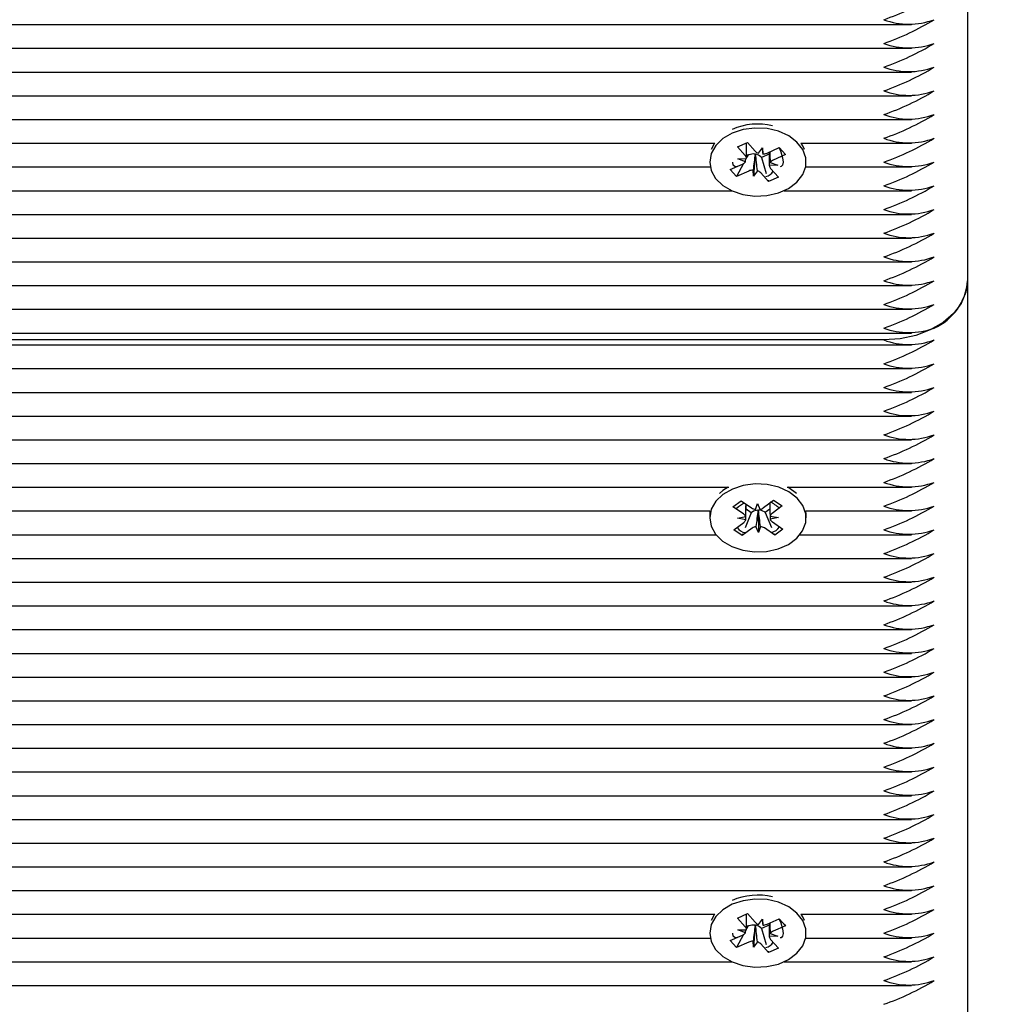
# Model space of a CAD drawing. Units: millimetres. Extents: x -0.3 to 32.1, y 2.2 to 26.7.
# Drawn here: x 10.3 to 10.5, y 7.4 to 7.5 of the extents above; entities that cross this region are included whole.
import ezdxf

# ---------------------------------------------------------------- set-up
doc = ezdxf.new("R2010")
doc.units = ezdxf.units.MM
doc.header["$LTSCALE"] = 152
doc.header["$PDSIZE"] = -1
doc.linetypes.add('SLD-Сплошная', pattern=[0])
doc.styles.get("Standard").update_dxf_attribs({"font": 'isocpeui.ttf'})
doc.dimstyles.new('ISO-25', dxfattribs={"dimtxt": 2.5, "dimasz": 2.5, "dimexe": 1.25, "dimexo": 0.625, "dimtad": 1, "dimtxsty": 'Standard', "dimcen": 2.5, "dimadec": 0, "dimazin": 0, "dimtfac": 1, "dimtmove": 0, "dimatfit": 3, "dimfxl": 1, "dimarcsym": 0})

# ---------------------------------------------------------------- blocks, each defined once
blk = doc.blocks.new('_D_2')
at = {"color": 0, "lineweight": -2, "transparency": 16777216}
for p, q in [((30.08705788201587, 20.03335414849145), (30.08705788201587, 2.215871399795432)), ((3.545057882015874, 13.50935414849146), (3.545057882015873, 2.215871399795432)), ((4.001057882015873, 2.367871399795431), (29.63105788201587, 2.367871399795431))]:
    blk.add_line(p, q, dxfattribs=at)
at = {"color": 0, "transparency": 16777216}
for points in [[(4.001057882015873, 2.443871399795432), (4.001057882015873, 2.291871399795431), (3.545057882015873, 2.367871399795431)], [(29.63105788201587, 2.443871399795432), (29.63105788201587, 2.291871399795431), (30.08705788201587, 2.367871399795431)]]:
    blk.add_solid(points, dxfattribs=at)
at = {"layer": 'Defpoints', "color": 0, "transparency": 16777216}
for p in [(30.08705788201587, 20.03335414849145), (3.545057882015874, 13.50935414849146), (30.08705788201587, 2.367871399795431)]:
    blk.add_point(p, dxfattribs=at)
at = {"color": 0, "transparency": 16777216, "insert": (16.68818959500944, 3.035071399795432), "char_height": 0.456, "attachment_point": 2}
blk.add_mtext('26,54м', dxfattribs=at)
blk = doc.blocks.new('*D33')
at = {"color": 0, "lineweight": -2, "transparency": 16777216}
for p, q in [((20.33963767817506, 22.78238704383243), (0.2880471002109019, 22.78238704383243)), ((0.4400471002109029, 22.32638704383243), (0.4400471002109064, 6.402321253150505)), ((12.20105788201588, 5.946321253150505), (0.2880471002109073, 5.946321253150503))]:
    blk.add_line(p, q, dxfattribs=at)
at = {"color": 0, "transparency": 16777216}
for points in [[(0.3640471002109029, 22.32638704383243), (0.5160471002109028, 22.32638704383243), (0.4400471002109028, 22.78238704383243)], [(0.3640471002109064, 6.402321253150505), (0.5160471002109064, 6.402321253150505), (0.4400471002109065, 5.946321253150503)]]:
    blk.add_solid(points, dxfattribs=at)
at = {"layer": 'Defpoints', "color": 0, "transparency": 16777216}
for p in [(20.33963767817506, 22.78238704383243), (0.4400471002109065, 5.946321253150503), (12.20105788201588, 5.946321253150505)]:
    blk.add_point(p, dxfattribs=at)
at = {"color": 0, "transparency": 16777216, "insert": (0.04644710021090858, 14.36435414849146), "char_height": 0.456, "attachment_point": 5, "rotation": 90}
blk.add_mtext('16,84м', dxfattribs=at)

msp = doc.modelspace()

# ---------------------------------------------------------------- linework, layer by layer
at = {"color": 7, "linetype": 'SLD-Сплошная', "lineweight": 25}
for p, q in [((10.45605788201587, 7.544044877881717), (10.45605788201587, 7.452120996327464)), ((10.25214833029496, 7.482647908262048), (10.4493670542455, 7.482647908262048)), ((10.2529218502912, 7.4798194811373), (10.4493670542455, 7.4798194811373)), ((10.25396765050419, 7.476991054012555), (10.4493670542455, 7.476991054012555)), ((10.25400268378664, 7.474162626887809), (10.4493670542455, 7.474162626887809)), ((10.25307092744832, 7.471334199763063), (10.4493670542455, 7.471334199763063)), ((10.25328250335051, 7.468505772638315), (10.42592210471355, 7.468505772638315)), ((10.42589027422942, 7.468505772638315), (10.42550045455347, 7.467766183196696)), ((10.42862167433001, 7.46805998922314), (10.42980474387721, 7.468589303140664)), ((10.42954401078619, 7.467029232107774), (10.42862167433001, 7.46805998922314)), ((10.42970283486769, 7.466977448943952), (10.42970283486769, 7.468543708308824)), ((10.42980474387721, 7.468589303140664), (10.43072708033332, 7.467558546025287)), ((10.43111715340009, 7.467304226223789), (10.43159325625177, 7.467946079429209)), ((10.43159325625177, 7.467946079429209), (10.43163479784148, 7.467221890470348)), ((10.43214131124747, 7.467333600563538), (10.4335990219395, 7.467985790926215)), ((10.43353929448356, 7.467959068428147), (10.4336303577645, 7.467867831240046)), ((10.4335990219395, 7.467985790926215), (10.43434758486044, 7.467149234426812)), ((10.43619365931818, 7.468505772638315), (10.4493670542455, 7.468505772638315)), ((10.42867783486771, 7.466641698703883), (10.42970199271508, 7.466671073043627)), ((10.42958555237584, 7.466305043148878), (10.42867783486771, 7.466641698703883)), ((10.42984380196264, 7.467057539656088), (10.42970251801199, 7.466789562956186)), ((10.42984380196264, 7.467057539656088), (10.42970283486769, 7.467215077434391)), ((10.42997445278432, 7.467115993783634), (10.42984380196264, 7.467057539656088)), ((10.43072428764452, 7.467137809382206), (10.43052250777996, 7.464580184473179)), ((10.43072428764452, 7.467137809382206), (10.43071987490214, 7.467214736127955)), ((10.43077486152109, 7.467205990038283), (10.43072428764452, 7.467137809382206)), ((10.43147135031842, 7.46679866423995), (10.43138868369852, 7.466891048321908)), ((10.43241292916406, 7.46721993346172), (10.43147135031842, 7.46679866423995)), ((10.43147135031842, 7.46679866423995), (10.43202613337696, 7.464907891772081)), ((10.43241292916406, 7.467455124394363), (10.43241292916406, 7.466220315438503)), ((10.43434758486044, 7.467149234426812), (10.4328898741684, 7.466497044064174)), ((10.43417270622402, 7.467324447035969), (10.43434758486044, 7.467149234426812)), ((10.25528084456604, 7.465677345513568), (10.42536787248169, 7.465677345513568)), ((10.42776817917132, 7.46537702947558), (10.42922588986337, 7.466029219838255)), ((10.42851674209228, 7.464540472976178), (10.42776817917132, 7.46537702947558)), ((10.42932965447298, 7.466082343627842), (10.42851674209228, 7.464540472976178)), ((10.43343792916409, 7.465884565198499), (10.43241377131672, 7.465855190858733)), ((10.43253021165595, 7.466221220753479), (10.43343792916409, 7.465884565198499)), ((10.43257175324562, 7.465497031794611), (10.43349408970177, 7.464466274679273)), ((10.43674789155004, 7.465677345513568), (10.4493670542455, 7.465677345513568)), ((10.4299744527843, 7.465192663338823), (10.42851674209228, 7.464540472976178)), ((10.43052250777996, 7.464580184473179), (10.43048096619028, 7.465304373432074)), ((10.43099861063168, 7.465222037678601), (10.43052250777996, 7.464580184473179)), ((10.4323110201546, 7.463936960761755), (10.43138868369842, 7.464967717877093)), ((10.43349408970177, 7.464466274679273), (10.4323110201546, 7.463936960761755)), ((10.43226087289039, 7.464107869128481), (10.4323110201546, 7.463936960761755)), ((10.25765236517035, 7.462848918388824), (10.42793557653737, 7.462848918388824)), ((10.43418018749437, 7.462848918388824), (10.4493670542455, 7.462848918388824)), ((10.25903213483622, 7.460020491264077), (10.4493670542455, 7.460020491264077)), ((10.26313827666828, 7.457192064139329), (10.4493670542455, 7.457192064139329)), ((10.26664131705956, 7.454363637014585), (10.4493670542455, 7.454363637014585)), ((10.26917878671978, 7.45153520988984), (10.4493670542455, 7.45153520988984)), ((10.45605788201587, 7.452120996327465), (10.45605788201587, 7.360197114773215)), ((10.27106725769016, 7.448706782765093), (10.4493670542455, 7.448706782765093)), ((10.27240790354676, 7.445878355640347), (10.4493670542455, 7.445878355640347)), ((10.44605788201588, 7.445049928515598), (10.27266121424445, 7.4450499285156)), ((10.27283487848826, 7.444464142077973), (10.4493670542455, 7.444464142077973)), ((10.27341329666898, 7.441635714953228), (10.4493670542455, 7.441635714953228)), ((10.27353907171496, 7.438807287828481), (10.4493670542455, 7.438807287828481)), ((10.2731614078865, 7.435978860703734), (10.4493670542455, 7.435978860703734)), ((10.27232278445419, 7.433150433578989), (10.4493670542455, 7.433150433578989)), ((10.27098984471358, 7.430322006454242), (10.4493670542455, 7.430322006454242)), ((10.26910913240275, 7.427493579329495), (10.42758901148665, 7.427493579329495)), ((10.42689252033168, 7.427099223546843), (10.42647722069086, 7.426753989887874)), ((10.42750571665747, 7.427493579329495), (10.42689252033168, 7.427099223546843)), ((10.43452675254508, 7.427493579329495), (10.4493670542455, 7.427493579329495)), ((10.42807610696963, 7.425159887498927), (10.42904122304108, 7.425877017532006)), ((10.42904122304108, 7.425877017532006), (10.43029083154633, 7.425036153814249)), ((10.43075675887418, 7.424856674225642), (10.43099743438432, 7.425561195445624)), ((10.43099743438432, 7.425561195445624), (10.43128717501061, 7.424865970528985)), ((10.43173995538023, 7.42506155178724), (10.43292911625394, 7.425945158435146)), ((10.43292911625394, 7.425945158435146), (10.43394329127272, 7.425262718316426)), ((10.26647183473031, 7.42466515220475), (10.42533779860305, 7.42466515220475)), ((10.42530788201587, 7.424296344487766), (10.42530788201587, 7.42383672508)), ((10.42932571547494, 7.424319023781191), (10.42807610696963, 7.425159887498927)), ((10.4302692272523, 7.424456033449665), (10.42955394997769, 7.422653771617801)), ((10.4302692272523, 7.424456033449665), (10.42963929383277, 7.424879916733771)), ((10.43037580865157, 7.424535228817555), (10.4302692272523, 7.424456033449665)), ((10.43109554723827, 7.424685529391505), (10.43106476963083, 7.424759379440925)), ((10.4311211129191, 7.424760366937837), (10.43109554723827, 7.424685529391505)), ((10.43109554723827, 7.424685529391505), (10.43111832964741, 7.422112254714377)), ((10.43193693164881, 7.424485262360419), (10.43182493248551, 7.424560626790577)), ((10.43247977284284, 7.424888620811215), (10.43193693164881, 7.424485262360419)), ((10.43193693164881, 7.424485262360419), (10.43268856802175, 7.422708710293613)), ((10.43394329127272, 7.425262718316426), (10.43275413039899, 7.424379111668554)), ((10.43677796542867, 7.42466515220475), (10.4493670542455, 7.42466515220475)), ((10.43680788201588, 7.424296344487766), (10.43678417765405, 7.42466515220475)), ((10.43680788201587, 7.42383672508), (10.43680788201587, 7.424296344487766)), ((10.42817247275904, 7.422410731843585), (10.42936163363277, 7.423294338491492)), ((10.4286191126369, 7.42379398214984), (10.42960230914295, 7.423998859711432)), ((10.42961545610117, 7.423623798864508), (10.4286191126369, 7.42379398214984)), ((10.43250030793063, 7.424049651295473), (10.4334966513949, 7.423879468010167)), ((10.4334966513949, 7.423879468010167), (10.43251345488886, 7.423674590448552)), ((10.43279004855687, 7.423354426378821), (10.43403965706215, 7.422513562661106)), ((10.42918664777784, 7.421728291724868), (10.42817247275904, 7.422410731843585)), ((10.43037580865154, 7.42261189837274), (10.42918664777784, 7.421728291724868)), ((10.42927052708248, 7.421939639791687), (10.42918664777784, 7.421728291724868)), ((10.43111832964741, 7.422112254714377), (10.43082858902115, 7.422807479631055)), ((10.4313590051576, 7.422816775934368), (10.43111832964741, 7.422112254714377)), ((10.43307454099071, 7.421796432628038), (10.43182493248541, 7.422637296345747)), ((10.4330017298597, 7.421968527499826), (10.43307454099071, 7.421796432628038)), ((10.43403965706215, 7.422513562661106), (10.43307454099071, 7.421796432628038)), ((10.26298409677851, 7.421836725080006), (10.42605163591724, 7.421836725080006)), ((10.4360641281145, 7.421836725080006), (10.4493670542455, 7.421836725080006)), ((10.25810307029464, 7.419008297955259), (10.4493670542455, 7.419008297955259)), ((10.25060471742148, 7.41617987083051), (10.4493670542455, 7.41617987083051)), ((9.778557882015873, 7.413351443705768), (10.4493670542455, 7.413351443705767)), ((9.778557882015875, 7.410523016581021), (10.4493670542455, 7.41052301658102)), ((9.778557882015873, 7.407694589456272), (10.4493670542455, 7.407694589456272)), ((9.778557882015873, 7.404866162331528), (10.4493670542455, 7.404866162331528)), ((9.778557882015873, 7.40203773520678), (10.4493670542455, 7.40203773520678)), ((9.778557882015873, 7.399209308082032), (10.4493670542455, 7.399209308082033)), ((9.778557882015873, 7.39638088095729), (10.4493670542455, 7.396380880957289)), ((9.778557882015873, 7.393552453832542), (10.44936705424551, 7.393552453832541)), ((9.778557882015873, 7.390724026707796), (10.4493670542455, 7.390724026707796)), ((9.778557882015873, 7.387895599583049), (10.4493670542455, 7.387895599583049)), ((9.778538921054684, 7.385067172458301), (10.4493670542455, 7.385067172458301)), ((9.777346002281865, 7.382238745333559), (10.4493670542455, 7.382238745333559)), ((9.502748709786253, 7.379410318208811), (10.4493670542455, 7.37941031820881)), ((9.526193659318022, 7.376581891084063), (10.42592210471355, 7.376581891084063)), ((10.42589027422942, 7.376581891084063), (10.42550045455347, 7.375842301642444)), ((10.42862167433001, 7.376136107668889), (10.42980474387721, 7.376665421586413)), ((10.42970283486769, 7.3750535673897), (10.42970283486769, 7.376619826754574)), ((10.42980474387721, 7.376665421586413), (10.43072708033332, 7.375634664471036)), ((10.43619365931818, 7.376581891084063), (10.4493670542455, 7.376581891084063)), ((10.42954401078619, 7.375105350553522), (10.42862167433001, 7.376136107668889)), ((10.42984380196264, 7.375133658101838), (10.42970251801199, 7.374865681401935)), ((10.42984380196264, 7.375133658101838), (10.42970283486769, 7.375291195880139)), ((10.42997445278432, 7.375192112229382), (10.42984380196264, 7.375133658101838)), ((10.43072428764452, 7.375213927827954), (10.43052250777996, 7.372656302918926)), ((10.43072428764452, 7.375213927827954), (10.43071987490214, 7.375290854573704)), ((10.43077486152109, 7.375282108484031), (10.43072428764452, 7.375213927827954)), ((10.43111715340009, 7.375380344669538), (10.43159325625177, 7.376022197874958)), ((10.43241292916406, 7.375296051907469), (10.43147135031842, 7.374874782685699)), ((10.43159325625177, 7.376022197874958), (10.43163479784148, 7.375298008916096)), ((10.43214131124747, 7.375409719009287), (10.4335990219395, 7.376061909371963)), ((10.43241292916406, 7.375531242840113), (10.43241292916406, 7.374296433884251)), ((10.43434758486044, 7.37522535287256), (10.4328898741684, 7.374573162509923)), ((10.43353929448356, 7.376035186873897), (10.43363035776451, 7.375943949685788)), ((10.4335990219395, 7.376061909371963), (10.43434758486044, 7.37522535287256)), ((10.43417270622402, 7.375400565481719), (10.43434758486044, 7.37522535287256)), ((10.42776817917132, 7.37345314792133), (10.42922588986337, 7.374105338284004)), ((10.42932965447298, 7.37415846207359), (10.42851674209228, 7.372616591421926)), ((10.42867783486771, 7.374717817149632), (10.42970199271508, 7.374747191489376)), ((10.42958555237584, 7.374381161594627), (10.42867783486771, 7.374717817149632)), ((10.43147135031842, 7.374874782685699), (10.43138868369852, 7.374967166767657)), ((10.43147135031842, 7.374874782685699), (10.43202613337696, 7.372984010217833)), ((10.43343792916409, 7.373960683644247), (10.43241377131672, 7.373931309304481)), ((10.43253021165595, 7.374297339199226), (10.43343792916409, 7.373960683644247)), ((9.526747891550048, 7.373753463959318), (10.42536787248169, 7.373753463959317)), ((10.42851674209228, 7.372616591421926), (10.42776817917132, 7.37345314792133)), ((10.4299744527843, 7.373268781784572), (10.42851674209228, 7.372616591421926)), ((10.43052250777996, 7.372656302918926), (10.43048096619028, 7.373380491877824)), ((10.43099861063168, 7.37329815612435), (10.43052250777996, 7.372656302918926)), ((10.4323110201546, 7.372013079207504), (10.43138868369842, 7.373043836322842)), ((10.43257175324562, 7.37357315024036), (10.43349408970177, 7.372542393125022)), ((10.43674789155004, 7.373753463959317), (10.4493670542455, 7.373753463959317)), ((10.43226087289039, 7.372183987574233), (10.4323110201546, 7.372013079207504)), ((10.43349408970177, 7.372542393125022), (10.4323110201546, 7.372013079207504)), ((9.524180187494364, 7.370925036834572), (10.42793557653737, 7.370925036834572)), ((10.43418018749437, 7.370925036834572), (10.4493670542455, 7.370925036834572)), ((9.502748709786253, 7.368096609709826), (10.4493670542455, 7.368096609709825))]:
    msp.add_line(p, q, dxfattribs=at)
at = {"color": 7, "linetype": 'SLD-Сплошная', "lineweight": 25, "flags": 128}
for points in [[(10.42798342716209, 7.469698989002359), (10.42687162378978, 7.469050401409325), (10.42602285841778, 7.468226679425377), (10.42549046209598, 7.467279580532203), (10.42530788724329, 7.466268614436448), (10.42548660570915, 7.465257303855981), (10.42601538795509, 7.464309193153913), (10.42686100864786, 7.463483855612563), (10.42797033432937, 7.462833150225032), (10.42927366198722, 7.462397963203946), (10.43068909875138, 7.462205638950347), (10.43212770752433, 7.462268261904406), (10.43349909522605, 7.462581897235609), (10.43471709252361, 7.463126838082626), (10.43570516816734, 7.463868843807887), (10.43640123773065, 7.464761291462769), (10.43676156460291, 7.46574810527892), (10.43676350812155, 7.466767280115027), (10.43640694616814, 7.467754777467872), (10.43571428284157, 7.468648549247017), (10.43472904072607, 7.469392436484513), (10.43351312620723, 7.469939698009402), (10.4321429396661, 7.470255947367393), (10.43070457496223, 7.470321313448236), (10.42928840983992, 7.47013168906067), (10.42798342716209, 7.469698989002359)], [(10.4336303577645, 7.467867831240025), (10.43377520597942, 7.467484522497716), (10.43399118178883, 7.466779746275853), (10.43405764358146, 7.466236640239591), (10.43399680169384, 7.465902899571115), (10.43384804599637, 7.465717881915608), (10.43370035537276, 7.465698320441296)], [(10.43661530947828, 7.467766183196696), (10.43640694616815, 7.468214396875622), (10.43622548980233, 7.468505772638315)], [(10.42859804055874, 7.465748315494253), (10.42857682946488, 7.4657246510799), (10.42834055805234, 7.465686662393495), (10.42812458224292, 7.465890080673526), (10.42806185029486, 7.466267678691669)], [(10.45605788201587, 7.452120996327465), (10.45586573481991, 7.450741499431051), (10.45529667734099, 7.449415015826735), (10.4543725781389, 7.44819252153553), (10.45312894982774, 7.447120996327466), (10.45161358434607, 7.446241618315368), (10.44988471633953, 7.445588181503083), (10.44800878523604, 7.445185797100854), (10.44605788201588, 7.445049928515598)], [(10.42689252033167, 7.426639604139092), (10.42603760855019, 7.425819066414104), (10.42549813901383, 7.424873970892552), (10.4253080085776, 7.423863701401875), (10.42547916383605, 7.422851736889682), (10.42600085047482, 7.42190166280802), (10.42684028900379, 7.421073175805567), (10.42794473441292, 7.420418332767651), (10.4292447903353, 7.419978279890687), (10.43065876947606, 7.419780667315336), (10.43209782632553, 7.419837911766477), (10.43347153964937, 7.420146416364712), (10.43469359398729, 7.420686796631535), (10.43568720317083, 7.421425098487402), (10.43638993508075, 7.422314931711423), (10.43675763448669, 7.423300384809558), (10.43676719748266, 7.424319538139404), (10.43641802319046, 7.425308354549067), (10.43573205151504, 7.426204703066913), (10.4347523845796, 7.426952262819029), (10.43354057846064, 7.427504061876855), (10.43217277539334, 7.427825428676212), (10.43073491947485, 7.427896170559195), (10.42931735648058, 7.427711842553123), (10.42800915710689, 7.427284026664529), (10.42689252033167, 7.426639604139092)], [(10.4356385433409, 7.426753989887874), (10.43475238457961, 7.42741188222678), (10.43461004737429, 7.427493579329495)], [(10.42843455213186, 7.424918689131246), (10.42875473888686, 7.42519711614872), (10.42932571547494, 7.425599769590155)], [(10.42533158637771, 7.42466515220475), (10.42530800857761, 7.424323320809626), (10.42530788201588, 7.424296344487766)], [(10.42798342716209, 7.377775107448108), (10.42687162378978, 7.377126519855073), (10.42602285841778, 7.376302797871126), (10.42549046209598, 7.375355698977952), (10.42530788724329, 7.374344732882196), (10.42548660570915, 7.373333422301729), (10.42601538795509, 7.372385311599662), (10.42686100864786, 7.371559974058311), (10.42797033432937, 7.370909268670781), (10.42927366198722, 7.370474081649696), (10.43068909875138, 7.370281757396095), (10.43212770752433, 7.370344380350153), (10.43349909522605, 7.370658015681357), (10.43471709252361, 7.371202956528375), (10.43570516816734, 7.371944962253636), (10.43640123773065, 7.372837409908517), (10.43676156460291, 7.373824223724669), (10.43676350812155, 7.374843398560776), (10.43640694616814, 7.37583089591362), (10.43571428284157, 7.376724667692765), (10.43472904072607, 7.377468554930261), (10.43351312620723, 7.378015816455152), (10.4321429396661, 7.378332065813142), (10.43070457496223, 7.378397431893984), (10.42928840983992, 7.378207807506419), (10.42798342716209, 7.377775107448108)], [(10.43661530947828, 7.375842301642444), (10.43640694616815, 7.37629051532137), (10.43622548980233, 7.376581891084063)], [(10.43363035776451, 7.375943949685768), (10.43377520597942, 7.375560640943465), (10.43399118178883, 7.374855864721601), (10.43405764358147, 7.374312758685342), (10.43399680169385, 7.373979018016864), (10.43384804599638, 7.373794000361355), (10.43370035537277, 7.373774438887044)], [(10.42859804055874, 7.373824433940004), (10.42857682946488, 7.373800769525649), (10.42834055805234, 7.373762780839241), (10.42812458224292, 7.373966199119275), (10.42806185029487, 7.374343797137419)]]:
    msp.add_lwpolyline(points, dxfattribs=at)
at = {"color": 7, "linetype": 'SLD-Сплошная', "lineweight": 25}
for centre, radius, start, end in [((10.43578468758269, 7.512804605637204), 0.03130458908111211, 289.1576764246532, 301.3211272166563), ((10.43578468758165, 7.509976178514616), 0.03130458908349498, 289.157676425155, 301.3211272162321), ((10.44905788201588, 7.491388322021827), 0.008688955447187762, 249.8019720265592, 290.1980279734315), ((10.43578468758392, 7.507147751385104), 0.03130458907824882, 289.1576764241096, 301.3211272172292), ((10.44905788201588, 7.488559894899068), 0.008688955449054936, 249.8019720310887, 290.1980279689019), ((10.43578468758401, 7.504319324260147), 0.03130458907802004, 289.1576764240758, 301.3211272172877), ((10.44905788201588, 7.48573146777235), 0.008688955447201933, 249.8019720265935, 290.1980279733971), ((10.43578468758629, 7.501490897130562), 0.03130458907269741, 289.1576764230306, 301.3211272183161), ((10.44905788201588, 7.482903040648097), 0.008688955447665393, 249.8019720277178, 290.1980279722728), ((10.43578468758522, 7.498662470008083), 0.03130458907519133, 289.1576764235237, 301.3211272178388), ((10.44905788201588, 7.480074613522367), 0.008688955446740974, 249.8019720254753, 290.1980279745154), ((10.43106803271144, 7.46295645803822), 0.007834906596403735, 77.1324484865646, 113.1849434796611), ((10.43578468758658, 7.495834042880454), 0.03130458907202176, 289.1576764229095, 301.3211272184607), ((10.44905788201587, 7.477246186397605), 0.008688955446725577, 249.8019720254629, 290.1980279745778), ((10.4291142299707, 7.466625736233346), 0.000589508668336905, 4.410749963764328, 43.19325682086149), ((10.43052213108081, 7.465844508643528), 0.001384422615373788, 81.78807878512217, 113.3034317644909), ((10.43143945945532, 7.468224880806922), 0.0009754414665621911, 223.0872273649693, 250.7056875602599), ((10.43061620101711, 7.4661411190044), 0.001076625967699532, 44.15126913865979, 81.525555512), ((10.43160454342265, 7.468563235304354), 0.001341685989185466, 271.2921037136048, 293.5825318088624), ((10.42887497721234, 7.466859200219499), 0.0009011143778180194, 292.918462558519, 322.0503593800256), ((10.43300153406088, 7.465900527668956), 0.00058950866811159, 184.4107499599164, 223.1932568301905), ((10.43324078681874, 7.465667063684027), 0.0009011143765375175, 112.9184625452322, 142.0503594107761), ((10.43578468758522, 7.493005615758594), 0.03130458907519502, 289.1576764235282, 301.3211272178418), ((10.44905788201588, 7.474417759271899), 0.008688955445824058, 249.8019720232509, 290.1980279767397), ((10.43051122060876, 7.463963028600328), 0.001341685986917056, 91.2921037009172, 113.582531834677), ((10.43067630457622, 7.464301383095253), 0.0009754414668360501, 43.08722736628079, 70.70568755220201), ((10.43158684950597, 7.466008408793844), 0.001532497247978419, 286.3219334966549, 326.6803727852671), ((10.43578468758636, 7.490177188631413), 0.03130458907252044, 289.1576764230055, 301.321127218363), ((10.44905788201588, 7.471589332148604), 0.008688955447186928, 249.8019720265571, 290.1980279734335), ((10.43578468758636, 7.487348761506697), 0.03130458907254977, 289.1576764230043, 301.3211272183473), ((10.44905788201587, 7.46876090502484), 0.0086889554481099, 249.8019720288086, 290.198027971206), ((10.43578468758409, 7.484520334386748), 0.03130458907782743, 289.1576764240468, 301.3211272173336), ((10.44905788201588, 7.46593247789863), 0.008688955446734306, 249.8019720254591, 290.1980279745316), ((10.43578468758644, 7.481691907257025), 0.03130458907235133, 289.1576764229615, 301.3211272183828), ((10.44905788201588, 7.46310405077437), 0.00868895544719193, 249.8019720265693, 290.1980279734213), ((10.43578468758395, 7.478863480137556), 0.03130458907815415, 289.1576764240938, 301.3211272172509), ((10.44905788201588, 7.460275623649626), 0.008688955447194871, 249.8019720265623, 290.1980279734003), ((10.44937559597117, 7.452603445416385), 0.006699679388351008, 293.6007081865346, 355.870512447958), ((10.435784687584, 7.476035053012692), 0.0313045890780285, 289.1576764240807, 301.3211272172892), ((10.44905788201588, 7.457447196525858), 0.00868895544811218, 249.8019720288017, 290.1980279711889), ((10.44905788201587, 7.454618769401137), 0.008688955448137187, 249.8019720288733, 290.1980279711393), ((10.44905788201587, 7.453204555852127), 0.00868895546067976, 249.8019720593003, 290.1980279407123), ((10.43578468758501, 7.471792412323466), 0.03130458907570563, 289.1576764236028, 301.3211272177144), ((10.43578468758519, 7.468963985198299), 0.03130458907524958, 289.1576764235382, 301.3211272178314), ((10.44905788201587, 7.450376128713499), 0.008688955447648108, 249.8019720276884, 290.1980279723262), ((10.43578468758523, 7.466135558073494), 0.03130458907517945, 289.1576764235106, 301.321127217828), ((10.44905788201588, 7.44754770158827), 0.00868895544719693, 249.8019720265814, 290.1980279734092), ((10.43578468758749, 7.463307130943964), 0.03130458906992089, 289.1576764224866, 301.3211272188557), ((10.44905788201588, 7.444719274462559), 0.008688955446290239, 249.8019720243813, 290.1980279756073), ((10.43578468758638, 7.460478703821535), 0.03130458907247292, 289.1576764229978, 301.3211272183739), ((10.44905788201588, 7.441890847338769), 0.008688955447186928, 249.8019720265571, 290.1980279734335), ((10.43578468758519, 7.457650276699315), 0.03130458907524874, 289.1576764235388, 301.3211272178314), ((10.44905788201587, 7.439062420215011), 0.008688955448115121, 249.8019720288338, 290.1980279712069), ((10.43578468758409, 7.454821849576914), 0.03130458907782827, 289.1576764240463, 301.3211272173336), ((10.44905788201587, 7.436233993088795), 0.008688955446734526, 249.8019720254721, 290.1980279745425), ((10.43090533338975, 7.422228257668337), 0.00385716656401491, 45.92061439017744, 65.26153777893721), ((10.42892958984962, 7.423697247626787), 0.0007372388332249964, 24.14896467394517, 57.49930990527811), ((10.43094512311669, 7.426040177311434), 0.001198399199740735, 236.9089360298387, 260.9567559003534), ((10.43108767053663, 7.423518101621755), 0.001241489055871713, 91.05695629511851, 124.9872128038898), ((10.4311388634282, 7.423483027844374), 0.001277462422251055, 57.51653744222607, 90.79615804579932), ((10.43106583602101, 7.426000276532259), 0.001155699380195578, 281.041474893081, 305.6829779305771), ((10.43315796006885, 7.423805488706645), 0.000701513866353138, 125.1454857056446, 159.631849391702), ((10.43578468758632, 7.451993422447458), 0.03130458907264608, 289.1576764230185, 301.3211272183239), ((10.44905788201588, 7.433405565964539), 0.008688955447196098, 249.8019720265794, 290.1980279734113), ((10.42895780396225, 7.423867961454031), 0.0007015138672499022, 305.1454857200865, 339.6318493582312), ((10.43318617418194, 7.423976202533054), 0.0007372388329480938, 204.1489646713734, 237.4993099146489), ((10.42971889964351, 7.42345142944557), 0.001370166585376181, 212.9741399834004, 263.7364480790501), ((10.43104992801015, 7.421673173629487), 0.001155699378404237, 101.0414748800819, 125.6829779570555), ((10.43117064091485, 7.421633272848136), 0.001198399200211455, 56.90893603254708, 80.95675589241094), ((10.43235815449411, 7.423540071931081), 0.001467036421985314, 282.8825170158318, 329.4668371942412), ((10.43578468758636, 7.449164995322593), 0.03130458907251876, 289.1576764230065, 301.3211272183638), ((10.44905788201588, 7.430577138839785), 0.008688955447186928, 249.8019720265571, 290.1980279734335), ((10.43578468758165, 7.446336568207828), 0.03130458908349498, 289.157676425155, 301.3211272162321), ((10.44905788201588, 7.427748711715049), 0.008688955447197765, 249.8019720265834, 290.1980279734072), ((10.435784687587, 7.44350814107179), 0.03130458907107405, 289.1576764227067, 301.3211272186217), ((10.44905788201588, 7.424920284591298), 0.008688955448133853, 249.8019720288543, 290.1980279711364), ((10.43578468758606, 7.440679713948981), 0.03130458907321019, 289.1576764231519, 301.3211272182367), ((10.44905788201588, 7.42209185746487), 0.008688955446551976, 249.8019720250293, 290.1980279749723), ((10.4357846875872, 7.437851286821861), 0.03130458907059339, 289.1576764226165, 301.321127218719), ((10.44905788201588, 7.41926343034161), 0.008688955447948801, 249.8019720284053, 290.1980279715723), ((10.43578468758724, 7.435022859697), 0.03130458907047201, 289.1576764226111, 301.321127218763), ((10.44905788201588, 7.416435003215386), 0.008688955446560093, 249.8019720250365, 290.1980279749411), ((10.43578468758491, 7.432194432577188), 0.03130458907590169, 289.1576764236846, 301.3211272177203), ((10.44905788201588, 7.413606576091605), 0.008688955447466392, 249.8019720272475, 290.1980279727541), ((10.43578468758494, 7.429366005452412), 0.03130458907586099, 289.1576764236486, 301.3211272176973), ((10.44905788201588, 7.410778148967859), 0.008688955448406647, 249.8019720295285, 290.1980279704731), ((10.43578468758487, 7.426537578327784), 0.03130458907599815, 289.1576764237025, 301.3211272177005), ((10.44905788201588, 7.407949721841624), 0.008688955447007934, 249.8019720261354, 290.1980279738682), ((10.43578468758362, 7.423709151205692), 0.03130458907891513, 289.1576764242639, 301.3211272171235), ((10.44905788201588, 7.405121294718345), 0.008688955448385808, 249.801972029478, 290.1980279705236), ((10.43578468758482, 7.420880724078433), 0.03130458907614445, 289.1576764236955, 301.321127217633), ((10.44905788201588, 7.402292867593615), 0.008688955448401646, 249.8019720295163, 290.1980279704852), ((10.4357846875837, 7.41805229695603), 0.03130458907872839, 289.1576764242312, 301.3211272171644), ((10.44905788201588, 7.399464440467862), 0.00868895544745472, 249.8019720272192, 290.1980279727824), ((10.43578468758485, 7.415223869828839), 0.03130458907604284, 289.157676423705, 301.3211272176857), ((10.44905788201588, 7.396636013344128), 0.008688955448406647, 249.8019720295285, 290.1980279704731), ((10.43578468758506, 7.412395442703653), 0.03130458907555739, 289.1576764236145, 301.3211272177844), ((10.44905788201587, 7.393807586219363), 0.008688955448388748, 249.80197202951, 290.1980279705456), ((10.43578468758477, 7.409567015579527), 0.03130458907623887, 289.1576764237421, 301.3211272176456), ((10.44905788201588, 7.390979159093153), 0.008688955447013768, 249.8019720261496, 290.1980279738521), ((10.43578468758614, 7.406738588451876), 0.03130458907304275, 289.157676423107, 301.3211272182556), ((10.44905788201588, 7.388150731969883), 0.008688955448400811, 249.8019720295144, 290.1980279704873), ((10.43106803271144, 7.37103257648395), 0.007834906596421831, 77.13244848657109, 113.1849434796194), ((10.43578468758484, 7.403910161329893), 0.03130458907608132, 289.1576764237046, 301.3211272176688), ((10.44905788201588, 7.385322304844165), 0.008688955447488064, 249.8019720273001, 290.1980279727015), ((10.42911422997071, 7.374701854679097), 0.0005895086683261417, 4.410749963671857, 43.19325682125584), ((10.43052213108081, 7.373920627089266), 0.001384422615383464, 81.7880787852527, 113.3034317643985), ((10.43143945945532, 7.376300999252667), 0.0009754414665585507, 223.0872273647407, 250.7056875601737), ((10.43061620101712, 7.374217237450151), 0.001076625967695494, 44.15126913875757, 81.52555551215913), ((10.43160454342266, 7.376639353750095), 0.001341685989177822, 271.29210371346, 293.5825318088447), ((10.42887497721234, 7.374935318665249), 0.0009011143778191119, 292.918462558497, 322.0503593799365), ((10.43300153406087, 7.373976646114703), 0.000589508668109687, 184.4107499598437, 223.1932568302458), ((10.43324078681874, 7.373743182129778), 0.0009011143765340112, 112.9184625451722, 142.0503594109293), ((10.43578468758599, 7.401081734202708), 0.03130458907340112, 289.157676423182, 301.3211272181923), ((10.44905788201588, 7.382493877718445), 0.00868895544657365, 249.8019720250819, 290.1980279749197), ((10.43051122060877, 7.372039147046052), 0.001341685986943266, 91.29210370127072, 113.5825318346149), ((10.43067630457623, 7.37237750154101), 0.0009754414668286018, 43.08722736611855, 70.70568755226105), ((10.43158684950597, 7.374084527239596), 0.001532497247983032, 286.3219334968088, 326.6803727850452), ((10.43578468758599, 7.398253307077958), 0.0313045890733946, 289.1576764231723, 301.3211272181829), ((10.44905788201588, 7.379665450595169), 0.00868895544795547, 249.8019720284215, 290.1980279715561), ((10.43578468758363, 7.395424879958227), 0.03130458907890801, 289.1576764242512, 301.321127217113), ((10.44905788201588, 7.376837023470894), 0.00868895544839581, 249.8019720295022, 290.1980279704994)]:
    msp.add_arc(centre, radius, start, end, dxfattribs=at)
for centre, major_axis, ratio, start_param, end_param in [((10.43159325625177, 7.467946079429209), (-0.001023903565215534, 0.008286652654343918), 0.005719697047508247, 1.57680033550987, 1.657593420001197), ((10.42867783486771, 7.466641698703883), (0.0004463224826007916, 0.00893240471324308), 0.1033008388968192, 4.679852865845633, 4.712461088695592), ((10.42867783486771, 7.466641698703883), (4.637118056294298e-05, 0.007560189678007313), 0.1354397953192167, 4.717105119372474, 4.757644602764379), ((10.43052250777996, 7.464580184473179), (0.00101693168155137, 0.008345165551298273), 0.01538073758638813, 1.251479055847204, 1.485782006900147), ((10.43052250777996, 7.464580184473179), (-0.0008732461558143001, 0.00864467047717099), 0.06208657060599371, 4.780432708177541, 5.014735659140746), ((10.43343792916409, 7.465884565198499), (-3.87022138568227e-05, 0.009008559954839512), 0.1136995347146373, 1.394576909801304, 1.573568575088102), ((10.43343792916409, 7.465884565198499), (-0.0005225479170327674, 0.007649645169224506), 0.1152731304192087, 1.35308917880932, 1.518900015662777), ((10.4286191126369, 7.42379398214984), (0.0003214562502158459, 0.007591752368909077), 0.1282034298978177, 4.744807162048158, 4.940976551342417), ((10.4286191126369, 7.42379398214984), (0.0002245518468591001, 0.008990421570107543), 0.1112406933496242, 4.696236950875708, 4.902873183638688), ((10.4334966513949, 7.423879468010167), (-0.0002675389885506974, 0.007581632813895567), 0.1305086269309547, 1.336509527151844, 1.543742566875201), ((10.43111832964741, 7.422112254714377), (0.0009580315047745813, 0.008517523337286725), 0.0427845279865464, 1.259592791670779, 1.493895742678011), ((10.43111832964741, 7.422112254714377), (-0.0009742969115436041, 0.0084837320597968), 0.03752916578225877, 4.79121780359365, 5.025520754547278), ((10.4334966513949, 7.423879468010167), (-0.0002705175276567218, 0.008981836679740063), 0.1100730676783761, 1.548569066128374, 1.590293187773174), ((10.42867783486771, 7.374717817149632), (4.637118056294298e-05, 0.007560189678007313), 0.1354397953192167, 4.717105119372356, 4.757644602764261), ((10.43052250777996, 7.372656302918926), (0.00101693168155137, 0.00834516555129916), 0.01538073758639929, 1.251479055847067, 1.485782006900011), ((10.43052250777996, 7.372656302918926), (-0.0008732461558142998, 0.008644670477171877), 0.06208657060599767, 4.780432708177637, 5.014735659140781), ((10.43159325625177, 7.376022197874958), (-0.001023903565215534, 0.008286652654344806), 0.005719697047507644, 1.576800335509869, 1.657593420001205), ((10.43343792916409, 7.373960683644247), (-3.870221385682271e-05, 0.009008559954838624), 0.1136995347146485, 1.394576909801189, 1.573568575088102), ((10.43343792916409, 7.373960683644247), (-0.0005225479170327674, 0.007649645169225394), 0.1152731304191954, 1.353089178809349, 1.518900015662784), ((10.42867783486771, 7.374717817149632), (0.0004463224826007916, 0.008932404713243969), 0.103300838896809, 4.679852865845636, 4.712461088695493)]:
    msp.add_ellipse(centre, major_axis=major_axis, ratio=ratio, start_param=start_param, end_param=end_param, dxfattribs=at)

# ---------------------------------------------------------------- dimensions: what is measured, and where the dimension line sits
dim = msp.add_linear_dim(base=(0.4400471002109065, 5.946321253150503), p1=(20.33963767817505, 22.78238704383243), p2=(12.20105788201588, 5.946321253150503), angle=90, dimstyle='ISO-25', override={"dimtxt": 0.456, "dimasz": 0.456, "dimexe": 0.152, "dimexo": 0, "dimgap": 0.12, "dimtih": 0, "dimtoh": 0, "dimzin": 1, "dimpost": 'м', "dimtdec": 3, "dimtzin": 1})
dim.commit()
dim.dimension.update_dxf_attribs({"geometry": '*D33', "text_midpoint": (0.04644710021090858, 14.36435414849146)})
at = {"color": 251, "true_color": 0x636466}
dim = msp.add_linear_dim(base=(30.08705788201587, 2.367871399795431), p1=(3.545057882015874, 13.50935414849146), p2=(30.08705788201587, 20.03335414849145), angle=3.834592336931375e-15, dimstyle='ISO-25', override={"dimtxt": 0.456, "dimasz": 0.456, "dimexe": 0.152, "dimexo": 0, "dimgap": 0.12, "dimzin": 1, "dimpost": 'м', "dimtdec": 3, "dimtzin": 1}, dxfattribs=at)
dim.commit()
dim.dimension.update_dxf_attribs({"geometry": '_D_2', "text_midpoint": (16.68818959500944, 2.367871399795431), "dimtype": 160})

doc.saveas('drawing.dxf')
